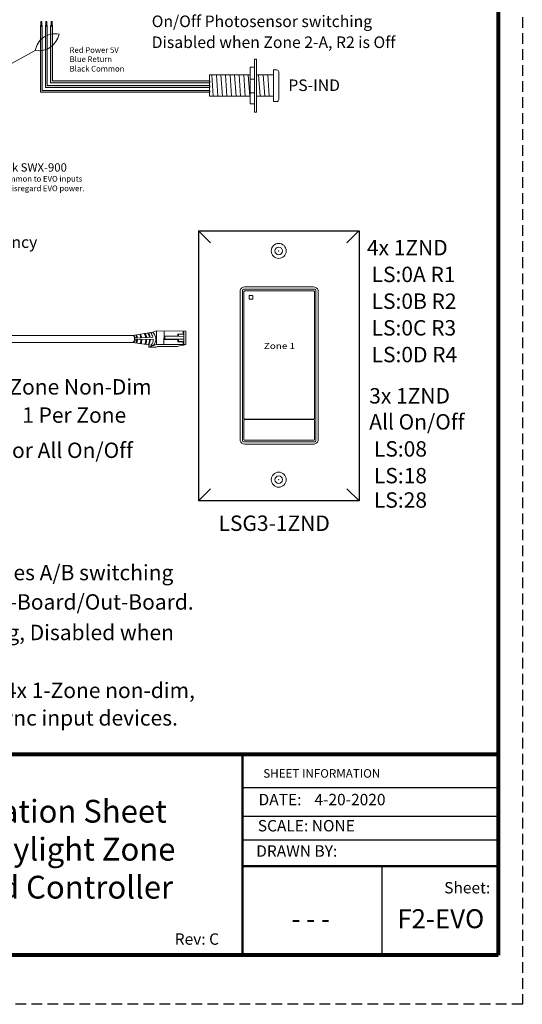
# Model space of a CAD drawing. Units: inches. Extents: x 427.6 to 467.5, y 121.5 to 161.9.
# Drawn here: x 445.9 to 457.7, y 121.5 to 144.6 of the extents above; entities that cross this region are included whole.
import ezdxf

# ---------------------------------------------------------------- set-up
doc = ezdxf.new("R2010")
doc.units = ezdxf.units.IN
doc.header["$MEASUREMENT"] = 0
doc.linetypes.add('HIDDEN', pattern=[0.375, 0.25, -0.125])
for name, color, linetype in [('1', 7, 'Continuous'), ('Border', 7, 'Continuous'), ('DIM', 6, 'Continuous'), ('PLATE', 1, 'Continuous'), ('Title block', 7, 'Continuous'), ('TXT', 7, 'Continuous')]:
    doc.layers.add(name, color=color, linetype=linetype)
doc.layers.add('Print Border', color=6, linetype='HIDDEN', plot=False)
doc.styles.add('SIMPLEX', font='SIMPLEX')

msp = doc.modelspace()

# ---------------------------------------------------------------- hatches: boundary and pattern name
at = {"layer": '1'}
h = msp.add_hatch(color=1, dxfattribs=at)
edge = h.paths.add_edge_path()
edge.add_line((446.406, 144.461), (446.406, 142.906))
edge.add_line((446.406, 142.906), (450.366, 142.906))
edge.add_line((450.366, 142.906), (450.366, 142.947))
edge.add_line((450.366, 142.947), (446.447, 142.947))
edge.add_line((446.447, 142.947), (446.447, 144.461))
edge.add_arc((446.427, 144.467), 0.0214, 196.1296, 343.8704, ccw=False)
h = msp.add_hatch(color=150, dxfattribs=at)
edge = h.paths.add_edge_path()
edge.add_line((446.521, 143.018), (450.366, 143.018))
edge.add_line((450.366, 143.018), (450.366, 143.059))
edge.add_line((450.366, 143.059), (446.562, 143.059))
edge.add_line((446.562, 143.059), (446.562, 144.461))
edge.add_arc((446.542, 144.467), 0.0214, 196.1296, 343.8704, ccw=False)
edge.add_line((446.521, 144.461), (446.521, 143.018))
h = msp.add_hatch(color=250, dxfattribs=at)
edge = h.paths.add_edge_path()
edge.add_line((446.644, 144.461), (446.644, 143.125))
edge.add_line((446.644, 143.125), (450.366, 143.125))
edge.add_line((450.366, 143.125), (450.366, 143.167))
edge.add_line((450.366, 143.167), (446.685, 143.167))
edge.add_line((446.685, 143.167), (446.685, 144.461))
edge.add_arc((446.665, 144.467), 0.0214, 196.1296, 343.8704, ccw=False)

# ---------------------------------------------------------------- linework, layer by layer
at = {"color": 0, "lineweight": 15}
for p, q in [((446.406, 144.461), (446.406, 142.906)), ((446.447, 144.461), (446.447, 142.947)), ((446.521, 144.461), (446.521, 143.018)), ((446.562, 144.461), (446.562, 143.059)), ((446.644, 144.461), (446.644, 143.125)), ((446.685, 144.461), (446.685, 143.167)), ((446.447, 142.947), (450.366, 142.947)), ((446.521, 143.018), (450.366, 143.018)), ((446.562, 143.059), (450.366, 143.059)), ((446.644, 143.125), (450.366, 143.125)), ((446.685, 143.167), (450.366, 143.167)), ((446.406, 142.906), (450.366, 142.906))]:
    msp.add_line(p, q, dxfattribs=at)
at = {"color": 7, "linetype": 'Continuous', "lineweight": 5}
for p, q in [((452.802, 138.345), (451.194, 138.345)), ((451.083, 138.234), (451.083, 134.775)), ((451.172, 138.239), (451.172, 138.16)), ((451.172, 135.639), (451.172, 138.16)), ((452.81, 138.253), (451.186, 138.253)), ((452.824, 138.16), (452.824, 138.239)), ((452.824, 138.16), (452.824, 135.639)), ((452.914, 134.775), (452.914, 138.234)), ((451.172, 135.343), (451.172, 135.639)), ((452.824, 135.639), (452.824, 135.344)), ((451.172, 135.343), (451.172, 135.264)), ((452.824, 135.265), (452.824, 135.344)), ((451.172, 135.227), (451.172, 134.998)), ((451.186, 135.25), (452.81, 135.251)), ((451.962, 135.241), (451.186, 135.241)), ((452.81, 135.242), (451.962, 135.241)), ((452.824, 135.152), (452.824, 135.228)), ((452.824, 134.77), (452.824, 135.152)), ((451.172, 134.845), (451.172, 134.998)), ((451.172, 134.845), (451.172, 134.769)), ((451.186, 134.755), (451.962, 134.756)), ((451.194, 134.664), (452.802, 134.664)), ((451.211, 134.664), (452.819, 134.664)), ((451.962, 134.756), (452.81, 134.756))]:
    msp.add_line(p, q, dxfattribs=at)
at = {"color": 253, "linetype": 'Continuous', "lineweight": 5}
for p, q in [((451.137, 134.746), (451.137, 138.262)), ((451.165, 138.29), (452.831, 138.29)), ((452.859, 138.262), (452.859, 134.746)), ((452.831, 134.718), (451.165, 134.718))]:
    msp.add_line(p, q, dxfattribs=at)
at = {"color": 0, "linetype": 'Continuous', "lineweight": 5}
for p, q in [((449.035, 137.284), (449.127, 137.314)), ((449.126, 136.998), (449.127, 137.314)), ((449.813, 137.311), (449.127, 137.314)), ((449.299, 136.997), (449.3, 137.313)), ((449.307, 137.184), (449.306, 137.114)), ((449.32, 137.19), (449.307, 137.184)), ((449.636, 137.189), (449.32, 137.19)), ((449.32, 137.19), (449.32, 137.12)), ((449.636, 137.242), (449.623, 137.236)), ((449.765, 137.242), (449.636, 137.242)), ((449.636, 137.242), (449.636, 137.189)), ((449.636, 137.189), (449.762, 137.188)), ((449.752, 137.311), (449.752, 137.242)), ((449.762, 136.995), (449.763, 137.242)), ((449.765, 137.242), (449.765, 137.311)), ((449.813, 137.311), (449.812, 136.995)), ((448.941, 136.99), (448.941, 136.938)), ((448.941, 136.938), (449.089, 136.986)), ((448.978, 136.95), (449.126, 136.998)), ((449.114, 136.937), (449.151, 136.949)), ((449.812, 136.995), (449.126, 136.998)), ((449.614, 136.947), (449.151, 136.949)), ((449.32, 137.12), (449.306, 137.114)), ((449.306, 137.114), (449.623, 137.112)), ((449.32, 137.12), (449.636, 137.119)), ((449.614, 136.947), (449.715, 136.98)), ((449.636, 137.065), (449.623, 137.058)), ((449.751, 137.058), (449.623, 137.058)), ((449.636, 137.119), (449.762, 137.118)), ((449.764, 137.064), (449.636, 137.065)), ((449.765, 136.98), (449.715, 136.98)), ((449.751, 137.058), (449.751, 136.995)), ((449.765, 136.98), (449.812, 136.995)), ((449.114, 136.937), (448.941, 136.938))]:
    msp.add_line(p, q, dxfattribs=at)
at = {"color": 0, "linetype": 'ByBlock', "lineweight": 5}
for p, q in [((449.623, 137.236), (449.623, 137.189)), ((449.623, 137.112), (449.622, 137.058)), ((449.636, 137.119), (449.636, 137.065))]:
    msp.add_line(p, q, dxfattribs=at)
at = {"color": 1, "linetype": 'Continuous', "lineweight": 5}
msp.add_line((449.762, 137.052), (449.762, 136.995), dxfattribs=at)
at = {"color": 7, "linetype": 'Continuous', "lineweight": 5}
for centre, major_axis, start_param, end_param in [((451.194, 138.233), (-0.0791, 0.0791), 5.499157, 6.790307), ((452.802, 138.233), (0.0791, 0.0791), 5.776064, 7.067214), ((451.194, 138.233), (-0.0791, 0.0791), 0.507121, 0.750358), ((451.194, 138.233), (-0.0791, 0.0791), 0.750358, 0.784029), ((451.186, 138.239), (0.00989, -0.00989), 2.357564, 3.925621), ((452.81, 138.239), (-0.00989, -0.00989), 2.357564, 3.925621), ((452.802, 138.233), (0.0791, 0.0791), 5.532827, 5.776064), ((452.802, 138.233), (0.0791, 0.0791), 5.499157, 5.532827), ((451.186, 135.264), (0.00989, 0.00989), 2.357564, 3.925621), ((451.186, 135.227), (0.00989, -0.00989), 2.357564, 3.925621), ((452.81, 135.265), (-0.00989, 0.00989), 2.357564, 3.925621), ((452.81, 135.228), (-0.00989, -0.00989), 2.357564, 3.925621), ((451.194, 134.776), (-0.0791, -0.0791), 5.499157, 5.532827), ((451.194, 134.776), (-0.0791, -0.0791), 5.532827, 5.776064), ((451.194, 134.776), (-0.0791, -0.0791), 5.776064, 7.067214), ((451.186, 134.769), (0.00989, 0.00989), 2.357564, 3.925621), ((452.802, 134.776), (0.0791, -0.0791), 5.499157, 6.790307), ((452.81, 134.77), (-0.00989, 0.00989), 2.357564, 3.925621), ((452.802, 134.776), (0.0791, -0.0791), 0.507121, 0.750358), ((452.802, 134.776), (0.0791, -0.0791), 0.750358, 0.784029)]:
    msp.add_ellipse(centre, major_axis=major_axis, ratio=0.997265, start_param=start_param, end_param=end_param, dxfattribs=at)
at = {"color": 253, "linetype": 'Continuous', "lineweight": 5}
for centre, major_axis in [((451.165, 138.262), (0.0198, -0.0198)), ((452.831, 138.262), (-0.0198, -0.0198)), ((451.165, 134.746), (0.0198, 0.0198)), ((452.831, 134.746), (-0.0198, 0.0198))]:
    msp.add_ellipse(centre, major_axis=major_axis, ratio=0.997265, start_param=2.357564, end_param=3.925621, dxfattribs=at)
at = {"color": 0, "linetype": 'Continuous', "lineweight": 5}
msp.add_ellipse((448.563, 137.128), major_axis=(-0.0011, -0.0811), ratio=0.555195, start_param=-0.006491, end_param=3.178194, dxfattribs=at)
at = {"color": 7, "linetype": 'Continuous', "lineweight": 5}
for points, knots in [([(451.301, 138.141), (451.3, 138.141), (451.299, 138.141), (451.299, 138.141), (451.298, 138.141), (451.298, 138.14), (451.297, 138.14), (451.297, 138.14), (451.297, 138.139), (451.296, 138.139), (451.296, 138.138), (451.296, 138.138), (451.296, 138.137), (451.295, 138.137), (451.295, 138.136), (451.295, 138.136)], [0, 0, 0, 0, 0.0000320619, 0.0000320619, 0.0000320619, 0.0000641369, 0.0000641369, 0.0000641369, 0.0000960276, 0.0000960276, 0.0000960276, 0.0001277969, 0.0001277969, 0.0001277969, 0.000149523, 0.000149523, 0.000149523, 0.000149523]), ([(451.378, 138.136), (451.378, 138.137), (451.378, 138.137), (451.378, 138.138), (451.378, 138.138), (451.377, 138.139), (451.377, 138.139), (451.377, 138.14), (451.376, 138.14), (451.376, 138.14), (451.375, 138.141), (451.375, 138.141), (451.374, 138.141), (451.374, 138.141), (451.373, 138.141), (451.373, 138.141)], [0, 0, 0, 0, 0.0000324555, 0.0000324555, 0.0000324555, 0.0000648955, 0.0000648955, 0.0000648955, 0.0000975481, 0.0000975481, 0.0000975481, 0.000130125, 0.000130125, 0.000130125, 0.000149111, 0.000149111, 0.000149111, 0.000149111]), ([(451.295, 138.064), (451.295, 138.063), (451.296, 138.062), (451.296, 138.062), (451.296, 138.061), (451.296, 138.061), (451.297, 138.06), (451.297, 138.06), (451.297, 138.059), (451.298, 138.059), (451.298, 138.059), (451.299, 138.059), (451.299, 138.058), (451.3, 138.058), (451.3, 138.058), (451.301, 138.058)], [0, 0, 0, 0, 0.0000317019, 0.0000317019, 0.0000317019, 0.0000633872, 0.0000633872, 0.0000633872, 0.0000953253, 0.0000953253, 0.0000953253, 0.0001276424, 0.0001276424, 0.0001276424, 0.0001492287, 0.0001492287, 0.0001492287, 0.0001492287]), ([(451.373, 138.058), (451.374, 138.058), (451.374, 138.059), (451.375, 138.059), (451.375, 138.059), (451.376, 138.059), (451.376, 138.06), (451.377, 138.06), (451.377, 138.06), (451.377, 138.061), (451.378, 138.061), (451.378, 138.062), (451.378, 138.062), (451.378, 138.063), (451.378, 138.063), (451.378, 138.064)], [0, 0, 0, 0, 0.0000315585, 0.0000315585, 0.0000315585, 0.0000631371, 0.0000631371, 0.0000631371, 0.0000944151, 0.0000944151, 0.0000944151, 0.0001253457, 0.0001253457, 0.0001253457, 0.0001456078, 0.0001456078, 0.0001456078, 0.0001456078])]:
    msp.add_open_spline(points, degree=3, knots=knots, dxfattribs=at)
for points in [[(451.295, 138.136), (451.295, 138.112), (451.295, 138.088), (451.295, 138.064)], [(451.373, 138.141), (451.349, 138.141), (451.325, 138.141), (451.301, 138.141)], [(451.378, 138.064), (451.378, 138.088), (451.378, 138.112), (451.378, 138.136)], [(451.301, 138.058), (451.325, 138.058), (451.349, 138.058), (451.373, 138.058)]]:
    msp.add_open_spline(points, degree=3, dxfattribs=at)
at = {"layer": '1', "color": 7, "lineweight": 18}
msp.add_line((444.361, 142.83), (446.284, 143.88), dxfattribs=at)
at = {"layer": '1', "color": 0, "linetype": 'ByBlock', "lineweight": 18}
for p, q in [((451.42, 142.436), (451.42, 143.681)), ((451.467, 142.436), (451.467, 143.681)), ((451.319, 143.488), (451.42, 143.488)), ((451.319, 142.629), (451.319, 143.488)), ((451.866, 142.684), (451.866, 143.434)), ((451.866, 143.43), (451.941, 143.43)), ((450.366, 142.809), (450.366, 143.309)), ((450.366, 143.309), (451.319, 143.309)), ((451.319, 143.208), (451.42, 143.208)), ((451.467, 143.309), (451.866, 143.309)), ((451.866, 142.809), (451.866, 143.309)), ((451.991, 142.734), (451.991, 143.38)), ((451.319, 142.809), (450.366, 142.809)), ((451.319, 142.886), (451.42, 142.886)), ((451.866, 142.809), (451.467, 142.809)), ((451.319, 142.629), (451.42, 142.629)), ((451.866, 142.684), (451.941, 142.684))]:
    msp.add_line(p, q, dxfattribs=at)
at = {"layer": '1', "color": 0, "lineweight": 18}
for p, q in [((451.42, 143.681), (451.467, 143.681)), ((451.42, 142.436), (451.467, 142.436))]:
    msp.add_line(p, q, dxfattribs=at)
at = {"layer": '1', "color": 253, "linetype": 'ByBlock', "lineweight": 5}
for p, q in [((450.42, 143.309), (450.454, 142.809)), ((450.527, 143.309), (450.561, 142.809)), ((450.634, 143.309), (450.668, 142.809)), ((450.741, 143.309), (450.775, 142.809)), ((450.848, 143.309), (450.882, 142.809)), ((450.955, 143.309), (450.989, 142.809)), ((451.062, 143.309), (451.096, 142.809)), ((451.169, 143.309), (451.204, 142.809)), ((451.276, 143.309), (451.311, 142.809)), ((451.517, 143.309), (451.551, 142.809)), ((451.624, 143.309), (451.659, 142.809)), ((451.731, 143.309), (451.766, 142.809))]:
    msp.add_line(p, q, dxfattribs=at)
at = {"layer": '1', "color": 0}
for p, q in [((450.366, 143.167), (450.366, 143.125)), ((450.366, 143.059), (450.366, 143.018)), ((450.366, 142.947), (450.366, 142.906))]:
    msp.add_line(p, q, dxfattribs=at)
at = {"layer": '1', "color": 0, "lineweight": 20}
for p, q in [((448.565, 137.209), (437.014, 137.209)), ((448.562, 137.047), (437.016, 137.047))]:
    msp.add_line(p, q, dxfattribs=at)
at = {"layer": '1', "color": 0, "lineweight": 5}
for p, q in [((448.565, 137.209), (449.035, 137.284)), ((448.562, 137.047), (449.052, 136.974)), ((449.039, 137.172), (448.629, 137.147)), ((448.63, 137.114), (449.045, 137.12))]:
    msp.add_line(p, q, dxfattribs=at)
at = {"layer": '1', "color": 0, "lineweight": 0}
for centre in [(446.427, 144.467), (446.542, 144.467), (446.665, 144.467)]:
    msp.add_arc(centre, 0.0214, 196.1296, 343.8704, dxfattribs=at)
at = {"layer": '1', "color": 7, "lineweight": 18}
for centre, radius, start, end in [((446.747, 143.804), 0.469, 78.4335, 170.6391), ((446.364, 144.36), 0.487, 260.5269, 348.5457)]:
    msp.add_arc(centre, radius, start, end, dxfattribs=at)
at = {"layer": '1', "color": 0, "linetype": 'ByBlock', "lineweight": 18}
for centre, start, end in [((451.924, 143.363), 14.5516, 75.4484), ((451.924, 142.751), 284.5516, 345.4484)]:
    msp.add_arc(centre, 0.0698, start, end, dxfattribs=at)
at = {"layer": '1', "color": 0, "lineweight": 5}
for centre, radius, start, end in [((448.475, 137.126), 0.155, 7.6221, 34.5729), ((448.375, 137.118), 0.285, 6.1374, 21.1937), ((448.393, 137.119), 0.285, 6.2368, 21.6555), ((448.473, 137.117), 0.285, 7.5319, 24.5899), ((448.494, 137.112), 0.285, 8.7613, 26.2828), ((448.587, 137.118), 0.285, 8.6816, 28.1065), ((448.61, 137.12), 0.285, 8.7114, 28.5987), ((448.677, 137.123), 0.285, 8.8653, 30.1591), ((448.695, 137.121), 0.285, 9.5806, 31.3095), ((448.803, 137.117), 0.242, 13.0114, 41.0173), ((448.895, 137.12), 0.214, 317.0147, 49.884), ((448.475, 137.126), 0.155, 326.7031, 355.5545), ((448.375, 137.118), 0.285, 342.864, 359.2881), ((448.393, 137.119), 0.285, 342.1972, 359.2129), ((448.473, 137.117), 0.285, 340.0823, 359.7327), ((448.494, 137.112), 0.285, 340.4195, 0.7563), ((448.587, 137.118), 0.285, 336.3479, 359.7803), ((448.61, 137.12), 0.285, 335.4089, 359.5945), ((448.677, 137.123), 0.285, 332.2852, 359.0987), ((448.695, 137.121), 0.285, 332.2852, 359.6314), ((448.803, 137.117), 0.242, 325.5237, 0.5237)]:
    msp.add_arc(centre, radius, start, end, dxfattribs=at)
at = {"layer": 'Border', "lineweight": 80}
for p, q in [((457.134, 160.915), (457.134, 122.695)), ((457.134, 127.398), (428.692, 127.398)), ((457.134, 122.695), (428.692, 122.695))]:
    msp.add_line(p, q, dxfattribs=at)
at = {"layer": 'Border'}
for p, q in [((451.143, 126.624), (457.134, 126.624)), ((451.143, 125.957), (457.134, 125.957)), ((451.143, 125.402), (457.134, 125.402))]:
    msp.add_line(p, q, dxfattribs=at)
at = {"layer": 'Border', "lineweight": 50}
msp.add_line((451.143, 124.785), (457.142, 124.785), dxfattribs=at)
at = {"layer": 'DIM', "color": 0, "linetype": 'Continuous', "lineweight": 5}
for p, q in [((450.392, 139.375), (450.105, 139.66)), ((453.868, 139.66), (453.581, 139.374)), ((450.392, 133.621), (450.105, 133.335)), ((453.873, 133.335), (453.585, 133.62))]:
    msp.add_line(p, q, dxfattribs=at)
at = {"layer": 'PLATE', "color": 0, "linetype": 'Continuous'}
for p, q in [((450.105, 139.66), (450.105, 133.335)), ((450.105, 139.66), (453.873, 139.66)), ((453.873, 139.66), (453.873, 133.335)), ((453.873, 133.335), (450.105, 133.335))]:
    msp.add_line(p, q, dxfattribs=at)
at = {"layer": 'PLATE', "color": 0, "linetype": 'Continuous', "lineweight": 15}
for centre in [(451.988, 139.188), (451.988, 133.832)]:
    msp.add_circle(centre, 0.176, dxfattribs=at)
at = {"layer": 'PLATE', "color": 0, "lineweight": 15}
for centre in [(451.988, 139.188), (451.988, 133.832)]:
    msp.add_circle(centre, 0.0879, dxfattribs=at)
at = {"layer": 'PLATE', "color": 0, "linetype": 'ByBlock', "lineweight": 15}
for p in [(451.988, 139.188), (451.988, 133.832), (451.988, 133.832)]:
    msp.add_point(p, dxfattribs=at)
at = {"layer": 'Print Border', "color": 6, "linetype": 'HIDDEN'}
for p, q in [((457.697, 161.913), (457.697, 121.548)), ((457.697, 121.548), (427.589, 121.548))]:
    msp.add_line(p, q, dxfattribs=at)
at = {"layer": 'Title block', "lineweight": 50}
msp.add_line((451.143, 127.398), (451.143, 122.695), dxfattribs=at)
at = {"layer": 'Title block'}
msp.add_line((454.401, 124.785), (454.401, 122.695), dxfattribs=at)
at = {"layer": 'TXT', "lineweight": 0}
for p, q in [((446.415, 144.461), (446.416, 144.552)), ((446.438, 144.46), (446.44, 144.552)), ((446.53, 144.461), (446.531, 144.552)), ((446.553, 144.46), (446.555, 144.552)), ((446.653, 144.461), (446.654, 144.552)), ((446.676, 144.46), (446.678, 144.552))]:
    msp.add_line(p, q, dxfattribs=at)
for centre in [(446.428, 144.552), (446.543, 144.552), (446.666, 144.552)]:
    msp.add_ellipse(centre, major_axis=(0.0116, -0.0002), ratio=0.617886, dxfattribs=at)
for centre, major_axis, ratio, start_param, end_param in [((446.427, 144.46), (0.0203, -0.001), 0.664213, -4.087016, 0.984672), ((446.426, 144.46), (0.0116, -0.0005), 0.617886, 3.141593, 6.283185), ((446.542, 144.46), (0.0203, -0.001), 0.664213, -4.087016, 0.984672), ((446.541, 144.46), (0.0116, -0.0005), 0.617886, 3.141593, 6.283185), ((446.665, 144.46), (0.0203, -0.001), 0.664213, -4.087016, 0.984672), ((446.664, 144.46), (0.0116, -0.0005), 0.617886, 3.141593, 6.283185)]:
    msp.add_ellipse(centre, major_axis=major_axis, ratio=ratio, start_param=start_param, end_param=end_param, dxfattribs=at)

# ---------------------------------------------------------------- texts
at = {"linetype": 'Continuous', "lineweight": 9, "style": 'SIMPLEX'}
for s, height, p in [('Red Power 5V', 0.13238, (447.089, 143.826)), ('Blue Return', 0.13238, (447.089, 143.612)), ('Black Common', 0.13238, (447.089, 143.388)), ('(Optional) Plug Load Power Pack SWX-900 ', 0.19549, (441.799, 141.045)), ('Extend the WHITE control input and BLACK common to EVO inputs', 0.13238, (441.804, 140.811)), ('Connect RED power from SWX-900 to Sensor, disregard EVO power. ', 0.13238, (441.804, 140.587))]:
    msp.add_text(s, height=height, dxfattribs=at).set_placement(p)
at = {"layer": 'Title block'}
for s, insert, char_height, attachment_point in [('{\\fArial|b0|i0|c0|p34;SHEET INFORMATION}', (454.368, 127.054), 0.19999, 3), ('{\\fArial|b0|i0|c0|p34;DATE:}', (451.516, 126.475), 0.26665, 1), ('{\\fArial|b0|i0|c0|p34;4-20-2020}', (452.825, 126.475), 0.26665, 1), ('{\\fArial|b0|i0|c0|p34;SCALE: NONE}', (451.498, 125.863), 0.26665, 1), ('{\\fArial|b0|i0|c0|p34;DRAWN BY:}', (451.46, 125.27), 0.26665, 1), ('{\\fArial|b0|i0|c0|p34;Rev: C}', (450.589, 123.209), 0.26665, 3)]:
    msp.add_mtext(s, dxfattribs=dict(at, insert=insert, char_height=char_height, attachment_point=attachment_point))
for s, insert, char_height, width, attachment_point in [('{\\fArial|b0|i0|c0|p34;(F2) LL-EVO Lighting Application Sheet\\P1-Room, A/B switching, 1-Daylight Zone\\PLightLEEDer EVO Distributed Controller}', (442.865, 126.335), 0.5333, 14.36741, 2), ('{\\fArial|b0|i0|c0|p34;Sheet:}', (456.945, 124.411), 0.26665, 0.9785, 3), ('{\\fArial|b0|i0|c0|p34;F2-EVO}', (455.786, 123.774), 0.44442, 5.7195, 2), ('{\\fArial|b0|i0|c0|p34;- - - }', (452.738, 123.774), 0.44442, 5.71949, 2)]:
    msp.add_mtext(s, dxfattribs=dict(at, insert=insert, char_height=char_height, width=width, attachment_point=attachment_point))
at = {"layer": 'TXT', "linetype": 'Continuous', "style": 'SIMPLEX'}
for s, height, p in [('On/Off Photosensor switching', 0.27053, (449.012, 144.429)), ('Disabled when Zone 2-A, R2 is Off', 0.27053, (449.012, 143.939)), ('PS-IND', 0.2705, (452.213, 142.932)), ('Input 1 = Occupancy', 0.27053, (442.831, 139.259)), ('4x 1ZND ', 0.3607, (454.055, 139.085)), ('LS:0A R1', 0.3607, (454.165, 138.458)), ('LS:0B R2', 0.3607, (454.165, 137.832)), ('LS:0C R3', 0.3607, (454.165, 137.207)), ('LS:0D R4', 0.3607, (454.165, 136.581)), ('1-Zone Non-Dim', 0.3607, (445.233, 135.825)), ('3x 1ZND', 0.3607, (454.109, 135.615)), ('1 Per Zone', 0.3607, (445.978, 135.164)), ('All On/Off', 0.3607, (454.109, 135.006)), ('or All On/Off', 0.3607, (445.739, 134.34)), ('LS:08', 0.3607, (454.219, 134.372)), ('LS:18', 0.3607, (454.219, 133.746)), ('LS:28', 0.3607, (454.219, 133.175)), ('LSG3-1ZND', 0.3607, (450.578, 132.632)), ('LightLeeder EVO panel used for controlling 1 room with 2 zones A/B switching', 0.3607, (431.784, 131.477)), ('Remotely mounted R20D relays, for Open spaces requiring In-Board/Out-Board.', 0.3607, (431.784, 130.789)), ('Daylight sensor input 2 for Zone 2-B Window On/Off switching, Disabled when ', 0.3607, (431.784, 130.074)), ('Optional plug-load relay, LightSync digital 2-Zone Non-Dim, 4x 1-Zone non-dim,', 0.3607, (431.784, 128.718)), ('or 1-Zone All On/Off toggel. Supports power for 1 to 8 LightSync input devices.', 0.3607, (431.784, 128.074))]:
    msp.add_text(s, height=height, dxfattribs=at).set_placement(p)
at = {"layer": 'TXT', "insert": (452.005, 137.034), "char_height": 0.14166, "width": 5.36452, "attachment_point": 2}
msp.add_mtext('{\\fArial|b1|i0|c0|p34;\\T1.15;\\W1.2;Zone 1}', dxfattribs=at)

doc.saveas('drawing.dxf')
